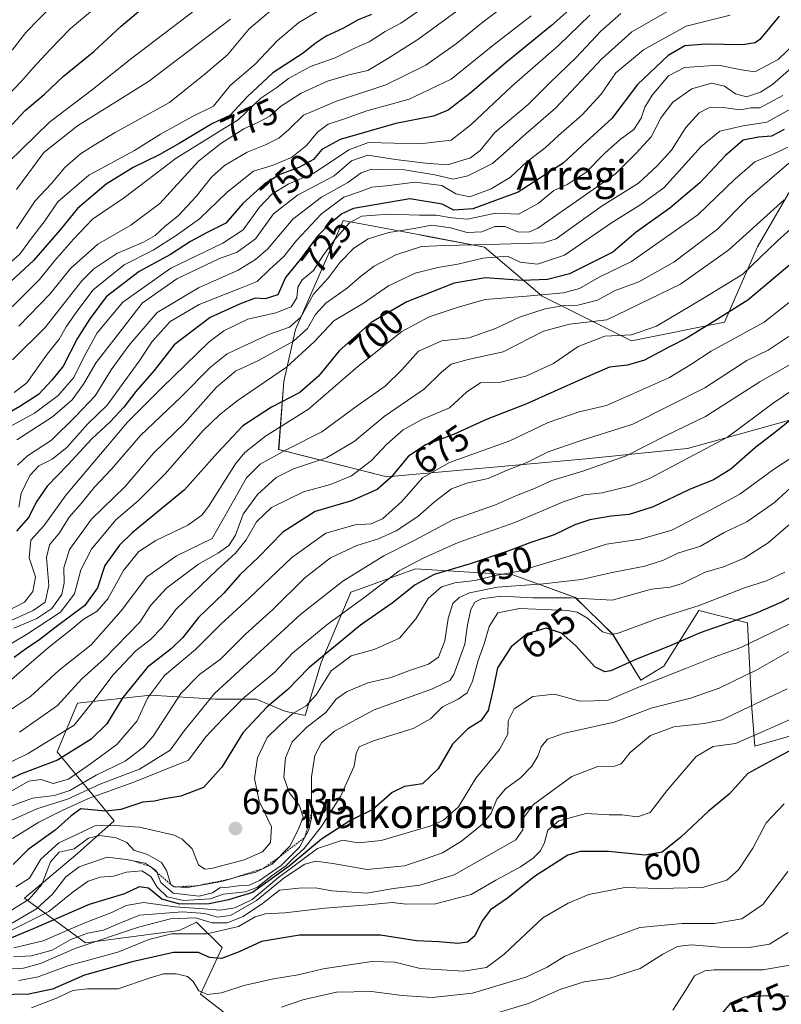
# Model space of a CAD drawing. Units: metres. Extents: x 583277 to 586719, y 4752071 to 4754427.
# Drawn here: x 585062 to 585271, y 4753693 to 4753964 of the extents above; entities that cross this region are included whole.
import ezdxf
from ezdxf.enums import TextEntityAlignment as Align

# ---------------------------------------------------------------- set-up
doc = ezdxf.new("R2010")
doc.units = ezdxf.units.M
doc.header["$MEASUREMENT"] = 0
doc.linetypes.add('TRAZOS', pattern=[0.75, 0.5, -0.25])
for name, color, linetype, lineweight in [('Arbolado forestal CxS', 92, 'Continuous', 0), ('Carátula', 7, 'Continuous', 5), ('Curva de nivel maestra', 36, 'Continuous', 30), ('Curva de nivel normal', 36, 'Continuous', 0), ('Escarpado lineal', 39, 'TRAZOS', 0), ('Punto de cota en terreno', 7, 'Continuous', 0), ('Roquedo CxS', 135, 'Continuous', 0), ('Rótulo de curva de nivel directora', 19, 'Continuous', 0), ('Rótulo de punto de cota en terreno', 19, 'Continuous', 0), ('Texto cartográfico', 19, 'Continuous', 0)]:
    doc.layers.add(name, color=color, linetype=linetype, lineweight=lineweight)
doc.styles.add('Arial', font='txt', dxfattribs={"height": 0.2})

# ---------------------------------------------------------------- blocks, each defined once
blk = doc.blocks.new('*U152')
at = {"layer": 'Arbolado forestal CxS', "color": 92, "linetype": 'Continuous', "lineweight": 0}
for points in [[(585133.0671, 4753678.8007, 574.1751), (585111.2873, 4753695.6301, 591.7942), (585117.2275, 4753708.5001, 599.2585), (585110.2277, 4753715.4231, 605.1127), (585105.4267, 4753713.1453, 602.1419), (585079.7415, 4753709.7967, 605.4217), (585062.9907, 4753722.0755, 634.5463), (585077.5071, 4753734.3533, 633.7496), (585087.5593, 4753743.2831, 642.0446), (585071.9257, 4753762.2595, 673.6671), (585077.5079, 4753775.6539, 679.9843), (585097.6109, 4753777.8865, 666.8403), (585115.4779, 4753776.7707, 655.4112), (585126.6449, 4753776.7707, 649.1931), (585134.4617, 4753773.4203, 642.7414), (585140.0459, 4753772.3049, 638.2841), (585144.5129, 4753786.8155, 644.2756), (585152.6083, 4753806.1381, 654.0598), (585154.7447, 4753806.9105, 653.5512), (585170.3963, 4753812.5681, 648.921), (585197.1011, 4753810.9003, 638.7448), (585214.3131, 4753804.6997, 631.371), (585224.5691, 4753794.6223, 627.807), (585232.3027, 4753781.9807, 617.4492), (585238.6239, 4753785.8513, 619.0691), (585248.2455, 4753801.1295, 626.0927), (585261.6421, 4753797.7783, 620.6003), (585262.7577, 4753775.4507, 607.4794), (585263.5977, 4753763.8309, 600.6068), (585284.9827, 4753769.9565, 597.9735)], [(585285.4283, 4753856.8853, 643.8541), (585245.0979, 4753845.6383, 653.7615), (585217.1609, 4753842.8585, 658.9931), (585162.5527, 4753837.9199, 672.5761), (585132.7953, 4753845.4437, 686.7457), (585134.2307, 4753864.1029, 700.1452), (585137.4197, 4753878.3691, 707.1843), (585150.5061, 4753908.3581, 717.7413), (585170.6793, 4753904.5769, 709.6288), (585173.6739, 4753904.0155, 709.0134), (585189.3331, 4753901.0805, 703.8144), (585205.2117, 4753887.5699, 689.0465), (585229.7575, 4753875.2973, 676.1485), (585255.3255, 4753880.4089, 670.8132), (585264.3199, 4753901.1173, 678.7563), (585278.0973, 4753924.7561, 684.1645)]]:
    blk.add_polyline3d(points, dxfattribs=at)
blk = doc.blocks.new('*U180')
at = {"layer": 'Curva de nivel normal', "color": 36, "linetype": 'Continuous', "lineweight": 0}
blk.add_polyline3d([(585274.87, 4753957.3, 720), (585270.04, 4753952.68, 720), (585263.67, 4753949.25, 720), (585260, 4753949.79, 720), (585253.67, 4753951.11, 720), (585244.32, 4753950.44, 720), (585239.95, 4753948.11, 720), (585235.43, 4753942.84, 720), (585233.44, 4753939.55, 720), (585232.44, 4753936.5, 720), (585230.34, 4753933.36, 720), (585226.67, 4753930.64, 720), (585222.43, 4753926.87, 720), (585217.2, 4753921.56, 720), (585212.03, 4753918.31, 720), (585208.42, 4753916.58, 720), (585204.07, 4753913.05, 720), (585198.68, 4753910.1, 720), (585192.39, 4753910.41, 720), (585184.72, 4753908.74, 720), (585180.42, 4753909.1, 720), (585176.04, 4753909.82, 720), (585171.51, 4753909.82, 720), (585163, 4753910.08, 720), (585155.67, 4753909.53, 720), (585152.22, 4753907.69, 720), (585148.21, 4753903.18, 720), (585144.89, 4753898.66, 720), (585142.34, 4753894.66, 720), (585139.22, 4753892.04, 720), (585138.09, 4753890.02, 720), (585137.8, 4753887.13, 720), (585136.23, 4753884.59, 720), (585132, 4753882.96, 720), (585124.34, 4753881.23, 720), (585117.69, 4753878.04, 720), (585113.67, 4753875.04, 720), (585100.65, 4753862.4, 720), (585091.28, 4753852.88, 720), (585074.37, 4753832.91, 720), (585068.27, 4753824.38, 720), (585064.74, 4753820.52, 720), (585064.28, 4753815.62, 720), (585066, 4753810.35, 720), (585065.21, 4753806.32, 720), (585062.92, 4753803.39, 720), (585058.15, 4753800.92, 720)], dxfattribs=at)
blk = doc.blocks.new('*U181')
at = {"layer": 'Curva de nivel normal', "color": 36, "linetype": 'Continuous', "lineweight": 0}
blk.add_polyline3d([(585273.84, 4753869.05, 660), (585265, 4753864, 660), (585250.1, 4753854.44, 660), (585239.08, 4753849.12, 660), (585228.25, 4753843.68, 660), (585216.35, 4753839.41, 660), (585207.85, 4753836.88, 660), (585202.67, 4753834.46, 660), (585198.18, 4753832.77, 660), (585192.38, 4753830.16, 660), (585180.69, 4753826.04, 660), (585170.01, 4753820.36, 660), (585161.66, 4753816.14, 660), (585150.41, 4753809.16, 660), (585138.9, 4753800.14, 660), (585115.16, 4753778.35, 660), (585106.83, 4753768.02, 660), (585103, 4753762.69, 660), (585094.6, 4753757.49, 660), (585083.93, 4753753.49, 660), (585074.81, 4753749.22, 660), (585066.34, 4753746.56, 660), (585049.67, 4753739.13, 660)], dxfattribs=at)
blk = doc.blocks.new('*U182')
at = {"layer": 'Curva de nivel normal', "color": 36, "linetype": 'Continuous', "lineweight": 0}
blk.add_polyline3d([(585271.34, 4753942.78, 710), (585265.02, 4753939.35, 710), (585262.56, 4753939.33, 710), (585259.56, 4753938.79, 710), (585254.89, 4753939.44, 710), (585251, 4753939.35, 710), (585248.34, 4753938.02, 710), (585244.68, 4753933.96, 710), (585240.72, 4753927.7, 710), (585236.77, 4753923.39, 710), (585231.7, 4753918.62, 710), (585221.64, 4753912.39, 710), (585213.98, 4753906.86, 710), (585209.03, 4753903.36, 710), (585205.55, 4753902.2, 710), (585190.55, 4753901.78, 710), (585178.32, 4753901.46, 710), (585172.04, 4753901.21, 710), (585165, 4753898.91, 710), (585159.07, 4753895.8, 710), (585155.28, 4753893, 710), (585151.74, 4753889.87, 710), (585145.72, 4753885.64, 710), (585142.88, 4753882.57, 710), (585140.72, 4753878.64, 710), (585136.91, 4753875.2, 710), (585127.3, 4753869.85, 710), (585120.91, 4753866.9, 710), (585115.67, 4753862.58, 710), (585106.94, 4753852.65, 710), (585098.49, 4753844.46, 710), (585090.64, 4753835.24, 710), (585081.38, 4753826.25, 710), (585075.28, 4753817.91, 710), (585073.74, 4753812.91, 710), (585073.85, 4753808.72, 710), (585073.18, 4753805.58, 710), (585070.49, 4753801.7, 710), (585066.34, 4753798.94, 710), (585060, 4753796.28, 710)], dxfattribs=at)
blk = doc.blocks.new('*U185')
at = {"layer": 'Curva de nivel normal', "color": 36, "linetype": 'Continuous', "lineweight": 0}
blk.add_polyline3d([(585273.56, 4753939.07, 705), (585266.89, 4753935.39, 705), (585260.42, 4753934.38, 705), (585254, 4753932.96, 705), (585248.86, 4753928.69, 705), (585238.64, 4753917.38, 705), (585232.28, 4753912.81, 705), (585224.28, 4753907.72, 705), (585211.29, 4753898.88, 705), (585203.9, 4753896.38, 705), (585199.19, 4753896.95, 705), (585195.67, 4753898.57, 705), (585188.85, 4753898.01, 705), (585182.04, 4753896.36, 705), (585176.51, 4753895.48, 705), (585170.34, 4753893.85, 705), (585163, 4753890.37, 705), (585156.07, 4753885.64, 705), (585147.95, 4753880.78, 705), (585142.55, 4753875.02, 705), (585134.92, 4753868.05, 705), (585121.39, 4753858.77, 705), (585116.52, 4753854.94, 705), (585112.02, 4753850.66, 705), (585101.62, 4753838.69, 705), (585094.25, 4753831.35, 705), (585088.06, 4753826.02, 705), (585081.34, 4753818.02, 705), (585078.46, 4753812.35, 705), (585076.74, 4753805.69, 705), (585072.81, 4753800.69, 705), (585063.53, 4753794.51, 705), (585051, 4753787.14, 705)], dxfattribs=at)
blk = doc.blocks.new('*U190')
at = {"layer": 'Curva de nivel normal', "color": 36, "linetype": 'Continuous', "lineweight": 0}
blk.add_polyline3d([(585281.01, 4753956.75, 715), (585268.49, 4753945.78, 715), (585265.23, 4753943.68, 715), (585261.3, 4753942.42, 715), (585258.31, 4753943.17, 715), (585255.27, 4753945.29, 715), (585251.69, 4753946.11, 715), (585246.3, 4753944.58, 715), (585241.12, 4753940.95, 715), (585237.91, 4753936.67, 715), (585235.12, 4753931.35, 715), (585230.98, 4753926.78, 715), (585225.38, 4753921.22, 715), (585214.67, 4753913.7, 715), (585204, 4753906.26, 715), (585201.73, 4753905.22, 715), (585198.67, 4753905.18, 715), (585194.98, 4753906.71, 715), (585192.23, 4753906.69, 715), (585188.64, 4753905.26, 715), (585184.59, 4753905.09, 715), (585180.01, 4753906.39, 715), (585174.92, 4753907.09, 715), (585170, 4753906.18, 715), (585163.06, 4753905.08, 715), (585157.39, 4753903.29, 715), (585153.49, 4753900.74, 715), (585149.71, 4753896.89, 715), (585146.4, 4753892.51, 715), (585142.38, 4753888.16, 715), (585138.86, 4753881.76, 715), (585135.73, 4753879.05, 715), (585130.27, 4753877.13, 715), (585123.34, 4753873.88, 715), (585118.68, 4753871.75, 715), (585114.03, 4753868.04, 715), (585105.9, 4753859.77, 715), (585094.84, 4753849.21, 715), (585086.88, 4753840.02, 715), (585082.13, 4753834.93, 715), (585078.62, 4753830.65, 715), (585075.26, 4753826.8, 715), (585072.53, 4753822.5, 715), (585069.85, 4753819.22, 715), (585069, 4753815.69, 715), (585069.6, 4753808.02, 715), (585068.67, 4753803.44, 715), (585065.36, 4753801.11, 715), (585056.67, 4753797.15, 715)], dxfattribs=at)
blk = doc.blocks.new('*U194')
at = {"layer": 'Curva de nivel normal', "color": 36, "linetype": 'Continuous', "lineweight": 0}
blk.add_polyline3d([(585256.81, 4753964.81, 730), (585244.73, 4753961.77, 730), (585233.04, 4753955.28, 730), (585225.46, 4753948.94, 730), (585221.4, 4753943.11, 730), (585216.18, 4753937.45, 730), (585209.66, 4753931.74, 730), (585206, 4753928.38, 730), (585201, 4753924.46, 730), (585196.47, 4753920.32, 730), (585191.19, 4753917.09, 730), (585185.3, 4753914.89, 730), (585181.49, 4753915.66, 730), (585177.62, 4753917.97, 730), (585170.26, 4753918.95, 730), (585162.39, 4753917.88, 730), (585158.42, 4753917.5, 730), (585154.75, 4753916.19, 730), (585150.67, 4753914.81, 730), (585144.53, 4753910.25, 730), (585137.7, 4753902.87, 730), (585134.23, 4753898.44, 730), (585130.24, 4753894.92, 730), (585126.86, 4753891.64, 730), (585122.31, 4753889.81, 730), (585110.98, 4753885.28, 730), (585103.01, 4753880.6, 730), (585098.01, 4753875.09, 730), (585094.5, 4753869.69, 730), (585090.51, 4753864.26, 730), (585085.64, 4753857.64, 730), (585080.24, 4753852.35, 730), (585074.6, 4753845.96, 730), (585070.57, 4753842.76, 730), (585066.94, 4753840.93, 730), (585064.46, 4753838.27, 730), (585062.05, 4753833.33, 730), (585061.41, 4753829.51, 730)], dxfattribs=at)
blk = doc.blocks.new('*U196')
at = {"layer": 'Curva de nivel normal', "color": 36, "linetype": 'Continuous', "lineweight": 0}
blk.add_polyline3d([(585277.48, 4753864.09, 655), (585268.66, 4753858.15, 655), (585256.12, 4753848.81, 655), (585234.67, 4753837.44, 655), (585229.58, 4753835.37, 655), (585221.72, 4753833.45, 655), (585216.72, 4753832.9, 655), (585210.94, 4753831.03, 655), (585197.7, 4753825.31, 655), (585182.14, 4753819.83, 655), (585172.5, 4753815.48, 655), (585165.93, 4753812.03, 655), (585156.55, 4753804.93, 655), (585146.06, 4753797.22, 655), (585136.67, 4753789.45, 655), (585131.67, 4753784.12, 655), (585123.45, 4753777.28, 655), (585117.46, 4753771.37, 655), (585112.78, 4753766.38, 655), (585108, 4753759.94, 655), (585093, 4753753.9, 655), (585080.54, 4753749.43, 655), (585073.48, 4753746.19, 655), (585066.87, 4753742.93, 655), (585059.68, 4753738.44, 655)], dxfattribs=at)
blk = doc.blocks.new('*U199')
at = {"layer": 'Curva de nivel maestra', "color": 36, "linetype": 'Continuous', "lineweight": 30}
blk.add_polyline3d([(585271.67, 4753933.37, 700), (585268.22, 4753931.59, 700), (585264.65, 4753931.24, 700), (585260.47, 4753930.44, 700), (585255.55, 4753926.25, 700), (585248.56, 4753918.75, 700), (585240.26, 4753911.79, 700), (585231.01, 4753905.16, 700), (585224.57, 4753899.69, 700), (585218.77, 4753896.74, 700), (585212.7, 4753893.72, 700), (585206.67, 4753892.13, 700), (585199.67, 4753891.88, 700), (585189.67, 4753892.63, 700), (585181, 4753891.15, 700), (585167.97, 4753886.01, 700), (585158.22, 4753880.36, 700), (585149.45, 4753872.54, 700), (585143.71, 4753865.57, 700), (585138.64, 4753861.05, 700), (585130.79, 4753857.03, 700), (585122.91, 4753851.88, 700), (585115.95, 4753844.51, 700), (585106.91, 4753834.29, 700), (585092.56, 4753822.48, 700), (585089.05, 4753819.08, 700), (585085.01, 4753813.48, 700), (585082.99, 4753807.35, 700), (585079.52, 4753802.54, 700), (585071.69, 4753796.67, 700), (585066.82, 4753792.9, 700), (585063.62, 4753790.82, 700), (585060.13, 4753788.17, 700)], dxfattribs=at)
blk = doc.blocks.new('*U202')
at = {"layer": 'Curva de nivel maestra', "color": 36, "linetype": 'Continuous', "lineweight": 30}
blk.add_polyline3d([(585270.33, 4753964.55, 725), (585264.97, 4753958.15, 725), (585263.69, 4753957.18, 725), (585260.25, 4753956.67, 725), (585250.17, 4753956.86, 725), (585244.4, 4753956.36, 725), (585239.8, 4753953.76, 725), (585231.39, 4753945.75, 725), (585224.34, 4753936.4, 725), (585217.34, 4753930.1, 725), (585211, 4753924.09, 725), (585198.63, 4753916.16, 725), (585186.19, 4753911.59, 725), (585180.95, 4753911.24, 725), (585177.72, 4753912.82, 725), (585168.88, 4753914.32, 725), (585153.4, 4753911.7, 725), (585150.19, 4753910.25, 725), (585146.93, 4753907.51, 725), (585143.44, 4753904.02, 725), (585138.71, 4753897.69, 725), (585134.7, 4753892.69, 725), (585132.6, 4753887.96, 725), (585129.09, 4753886.84, 725), (585126.34, 4753886.98, 725), (585122, 4753885.33, 725), (585114, 4753881.72, 725), (585104.04, 4753874.2, 725), (585098.55, 4753867.16, 725), (585093.56, 4753861.35, 725), (585090.24, 4753857.02, 725), (585086.51, 4753853.02, 725), (585081.47, 4753848.32, 725), (585074.86, 4753841.21, 725), (585069.2, 4753835.32, 725), (585066.2, 4753830.96, 725), (585064.15, 4753826.78, 725), (585060.74, 4753822.98, 725)], dxfattribs=at)
blk = doc.blocks.new('5PATER')
at = {"layer": 'Carátula', "linetype": 'Continuous', "lineweight": 5}
h = blk.add_hatch(color=250, dxfattribs=at)
edge = h.paths.add_edge_path()
edge.add_ellipse((0, 0.01), major_axis=(-1.33, -1.34), ratio=0.999422, start_angle=0, end_angle=360)

msp = doc.modelspace()

# ---------------------------------------------------------------- linework, layer by layer
at = {"layer": 'Arbolado forestal CxS', "color": 92, "linetype": 'Continuous', "lineweight": 0}
for points in [[(585285.43, 4753856.89, 643.85), (585245.1, 4753845.64, 653.76), (585217.16, 4753842.86, 658.99), (585162.55, 4753837.92, 672.58), (585132.8, 4753845.44, 686.75), (585134.23, 4753864.1, 700.15), (585137.42, 4753878.37, 707.18), (585150.51, 4753908.36, 717.74), (585170.68, 4753904.58, 709.63), (585173.67, 4753904.02, 709.01), (585189.33, 4753901.08, 703.81), (585205.21, 4753887.57, 689.05), (585229.76, 4753875.3, 676.15), (585255.33, 4753880.41, 670.81), (585264.32, 4753901.12, 678.76), (585278.1, 4753924.76, 684.16)], [(585133.07, 4753678.8, 574.18), (585111.29, 4753695.63, 591.79), (585117.23, 4753708.5, 599.26), (585110.23, 4753715.42, 605.11), (585105.43, 4753713.15, 602.14), (585079.74, 4753709.8, 605.42), (585062.99, 4753722.08, 634.55), (585077.51, 4753734.35, 633.75), (585087.56, 4753743.28, 642.04), (585071.93, 4753762.26, 673.67), (585077.51, 4753775.65, 679.98), (585097.61, 4753777.89, 666.84), (585115.48, 4753776.77, 655.41), (585126.64, 4753776.77, 649.19), (585134.46, 4753773.42, 642.74), (585140.05, 4753772.3, 638.28), (585144.51, 4753786.82, 644.28), (585152.61, 4753806.14, 654.06), (585154.74, 4753806.91, 653.55), (585170.4, 4753812.57, 648.92), (585197.1, 4753810.9, 638.74), (585214.31, 4753804.7, 631.37), (585224.57, 4753794.62, 627.81), (585232.3, 4753781.98, 617.45), (585238.62, 4753785.85, 619.07), (585248.25, 4753801.13, 626.09), (585261.64, 4753797.78, 620.6), (585262.76, 4753775.45, 607.48), (585263.6, 4753763.83, 600.61), (585284.98, 4753769.96, 597.97)]]:
    msp.add_polyline3d(points, dxfattribs=at)
at = {"layer": 'Curva de nivel maestra', "color": 36, "linetype": 'Continuous', "lineweight": 30}
for points in [[(585216.58, 4753969.9, 750), (585207.8, 4753961.97, 750), (585195.34, 4753951.8, 750), (585185.34, 4753943.26, 750), (585179.34, 4753938.73, 750), (585175.34, 4753937.09, 750), (585165, 4753935.03, 750), (585149.67, 4753930.61, 750), (585144.67, 4753927.91, 750), (585142.34, 4753925.1, 750), (585138.34, 4753922.92, 750), (585133.13, 4753921.02, 750), (585128.81, 4753918.36, 750), (585122.96, 4753913.02, 750), (585118.3, 4753907.68, 750), (585113, 4753904.98, 750), (585108.53, 4753902.58, 750), (585103.11, 4753899, 750), (585094.44, 4753894.35, 750), (585085.4, 4753887.35, 750), (585080.93, 4753881.35, 750), (585077.51, 4753876.02, 750), (585073.57, 4753868.34, 750), (585070.44, 4753864.46, 750), (585066.85, 4753860.53, 750), (585061.68, 4753857.26, 750), (585050.71, 4753850.87, 750)], [(585059.6, 4753934.74, 800), (585063.16, 4753938.61, 800), (585068.34, 4753943, 800), (585073.67, 4753948.02, 800), (585082, 4753954.84, 800), (585089.55, 4753961.85, 800), (585099.52, 4753970.31, 800)], [(585158.34, 4753965.02, 775), (585154.67, 4753963.52, 775), (585150.47, 4753961.19, 775), (585145.86, 4753959.04, 775), (585142.86, 4753957.07, 775), (585139.57, 4753954.37, 775), (585131.23, 4753949.02, 775), (585124.2, 4753942.5, 775), (585119.36, 4753937.24, 775), (585114.6, 4753935.02, 775), (585105.5, 4753929.52, 775), (585100, 4753926.43, 775), (585092.84, 4753922.94, 775), (585085.4, 4753918.35, 775), (585077.48, 4753911.69, 775), (585072.76, 4753905.85, 775), (585065.44, 4753897.33, 775), (585059.24, 4753891.56, 775)], [(585277.86, 4753900.07, 675), (585261.68, 4753886.47, 675), (585251.17, 4753879.86, 675), (585245, 4753876.08, 675), (585240, 4753873.58, 675), (585233.34, 4753870.01, 675), (585228.6, 4753868.56, 675), (585223.7, 4753868, 675), (585216.26, 4753864.81, 675), (585200.67, 4753857.85, 675), (585190.07, 4753853.79, 675), (585180.88, 4753849.56, 675), (585173.16, 4753846.73, 675), (585168.38, 4753843.5, 675), (585163.71, 4753837.83, 675), (585159.9, 4753834.39, 675), (585152.85, 4753831.28, 675), (585142.86, 4753828.35, 675), (585133.94, 4753822.69, 675), (585127.2, 4753815.69, 675), (585122.14, 4753810.9, 675), (585117.74, 4753805.89, 675), (585110.77, 4753799.24, 675), (585106.5, 4753793.69, 675), (585103.24, 4753790.58, 675), (585096.72, 4753785.59, 675), (585090.01, 4753777.24, 675), (585085.54, 4753769.95, 675), (585081.28, 4753765.73, 675), (585072.03, 4753759.97, 675), (585061.89, 4753756.16, 675), (585050.14, 4753750.56, 675)], [(585277.03, 4753856.42, 650), (585269.41, 4753850.26, 650), (585263.94, 4753846.02, 650), (585257.08, 4753840, 650), (585252.27, 4753837.05, 650), (585245.67, 4753834.42, 650), (585235.7, 4753829.6, 650), (585229.12, 4753827.5, 650), (585224.2, 4753827.11, 650), (585218.34, 4753826.09, 650), (585214.17, 4753824.66, 650), (585208.48, 4753821.96, 650), (585202.06, 4753819.86, 650), (585196.07, 4753817.52, 650), (585185.12, 4753813.91, 650), (585175.56, 4753811.07, 650), (585170.31, 4753808.19, 650), (585164, 4753803.17, 650), (585155.27, 4753797.1, 650), (585141.04, 4753785.4, 650), (585135.28, 4753779.45, 650), (585129.54, 4753774.55, 650), (585122.92, 4753767.48, 650), (585117.22, 4753758.05, 650), (585112.18, 4753752.47, 650), (585105.89, 4753750.07, 650), (585101.42, 4753749.34, 650), (585098.68, 4753748.74, 650), (585095.44, 4753748.42, 650), (585089.41, 4753746.45, 650), (585085.08, 4753745.92, 650), (585078.45, 4753746.63, 650), (585075.82, 4753744.7, 650), (585071.41, 4753740.7, 650), (585063.92, 4753735.43, 650), (585059.8, 4753731.3, 650)], [(585276.61, 4753806.44, 625), (585270.78, 4753803.37, 625), (585263.83, 4753800.27, 625), (585248.59, 4753795, 625), (585239.9, 4753791.28, 625), (585231.11, 4753787.72, 625), (585224.02, 4753784.5, 625), (585222.46, 4753784.24, 625), (585219.66, 4753785.68, 625), (585214.44, 4753791.46, 625), (585210.54, 4753794.89, 625), (585206.28, 4753796.25, 625), (585201.16, 4753794.78, 625), (585196.65, 4753791.15, 625), (585192.97, 4753785.38, 625), (585191.84, 4753779.92, 625), (585190.36, 4753773.66, 625), (585188.31, 4753770.76, 625), (585184.76, 4753768.64, 625), (585180.59, 4753764.35, 625), (585176.58, 4753757.64, 625), (585172.32, 4753753.46, 625), (585167.34, 4753752.71, 625), (585164, 4753751.05, 625), (585158.67, 4753746.42, 625), (585152.34, 4753743.31, 625), (585144.58, 4753738.23, 625), (585135.66, 4753730.82, 625), (585125.58, 4753723.62, 625), (585119, 4753721.54, 625), (585113.67, 4753720.52, 625), (585105.67, 4753720.4, 625), (585100.67, 4753721.8, 625), (585097, 4753724.83, 625), (585094.44, 4753725.12, 625), (585090.4, 4753723.22, 625), (585080.77, 4753720.34, 625), (585065.31, 4753713.57, 625), (585058.79, 4753710.88, 625)], [(585281, 4753766.63, 600), (585269.76, 4753760.74, 600), (585261.7, 4753756.33, 600), (585256.58, 4753750.61, 600), (585250.93, 4753745.99, 600), (585243.34, 4753738.85, 600), (585238.15, 4753734.66, 600), (585233.46, 4753733.84, 600), (585223.4, 4753734.88, 600), (585215.67, 4753734.86, 600), (585212.25, 4753733.82, 600), (585203.13, 4753728.02, 600), (585195.68, 4753722, 600), (585191.04, 4753718.8, 600), (585188.69, 4753715.84, 600), (585186.74, 4753711.69, 600), (585184.69, 4753709.92, 600), (585182, 4753709.57, 600), (585176.78, 4753710.05, 600), (585170.7, 4753710.26, 600), (585160.74, 4753711.87, 600), (585138.54, 4753711.9, 600), (585128.12, 4753710.14, 600), (585121.93, 4753707.27, 600), (585117.07, 4753705.46, 600), (585113.82, 4753705.69, 600), (585110.76, 4753707.11, 600), (585103.94, 4753707.09, 600), (585092.5, 4753704.53, 600), (585079.42, 4753700.82, 600), (585070.68, 4753697.04, 600), (585064.18, 4753695.64, 600), (585055.74, 4753695.5, 600)], [(585278.89, 4753694.9, 575), (585266.83, 4753695.2, 575), (585260.66, 4753694.8, 575), (585256.98, 4753693.21, 575), (585254.45, 4753690.19, 575)]]:
    msp.add_polyline3d(points, dxfattribs=at)
at = {"layer": 'Curva de nivel normal', "color": 36, "linetype": 'Continuous', "lineweight": 0}
for points in [[(585090.71, 4753973.86, 805), (585075.5, 4753961.03, 805), (585070.04, 4753955.36, 805), (585065.36, 4753950.36, 805), (585062.11, 4753946.66, 805), (585055.96, 4753940.39, 805)], [(585149.32, 4753969.41, 780), (585138.34, 4753962.82, 780), (585132.34, 4753957.81, 780), (585126.34, 4753951.39, 780), (585119.49, 4753945.48, 780), (585114.88, 4753939.8, 780), (585108.92, 4753936.91, 780), (585104.61, 4753934.5, 780), (585100.34, 4753932.09, 780), (585093.14, 4753927.64, 780), (585080.62, 4753920.86, 780), (585072.08, 4753913.49, 780), (585068.4, 4753907.98, 780), (585064.9, 4753903.48, 780), (585061.7, 4753899.1, 780), (585057.31, 4753895.28, 780)], [(585198.27, 4753970.01, 760), (585189.02, 4753962.99, 760), (585181.66, 4753957.01, 760), (585173.25, 4753951.09, 760), (585162.26, 4753945.63, 760), (585148.68, 4753941.16, 760), (585139.61, 4753937.31, 760), (585135.56, 4753933.42, 760), (585132.85, 4753931.02, 760), (585129.15, 4753929.15, 760), (585124.17, 4753927.2, 760), (585117.93, 4753923.46, 760), (585114.35, 4753920.29, 760), (585110.14, 4753915, 760), (585105.2, 4753909.69, 760), (585101.65, 4753906.85, 760), (585098.83, 4753904.27, 760), (585095.67, 4753902.43, 760), (585088.34, 4753899.3, 760), (585081.99, 4753895.05, 760), (585078.67, 4753891.81, 760), (585068.67, 4753878.99, 760), (585059.68, 4753870.07, 760)], [(585134.67, 4753969.56, 785), (585124.67, 4753961.06, 785), (585118.75, 4753953.88, 785), (585112.64, 4753948.68, 785), (585102.79, 4753940.82, 785), (585087.84, 4753932.59, 785), (585082.1, 4753929.08, 785), (585078.38, 4753926.69, 785), (585074.08, 4753922.94, 785), (585070.31, 4753918.49, 785), (585065.86, 4753913.75, 785), (585060.76, 4753906.11, 785)], [(585187.21, 4753970.1, 765), (585171, 4753958.16, 765), (585162.76, 4753952.92, 765), (585157.29, 4753949.62, 765), (585152.12, 4753948.38, 765), (585146.24, 4753946.66, 765), (585139, 4753943.36, 765), (585133.34, 4753939.69, 765), (585130.34, 4753937.08, 765), (585126.9, 4753935.2, 765), (585123.19, 4753933.6, 765), (585116.93, 4753929.58, 765), (585110.76, 4753924.69, 765), (585100.11, 4753913.06, 765), (585092.2, 4753907.07, 765), (585083.12, 4753901.89, 765), (585075.61, 4753895.17, 765), (585069.89, 4753888.11, 765), (585061.38, 4753879.29, 765)], [(585109.99, 4753966.35, 795), (585092.44, 4753953.02, 795), (585081.65, 4753944.37, 795), (585069.84, 4753935.41, 795), (585062.2, 4753928, 795), (585058.67, 4753924.53, 795)], [(585059.58, 4753955.21, 810), (585063.34, 4753960.03, 810), (585070.84, 4753967.74, 810)], [(585173.69, 4753967.7, 770), (585166.36, 4753962.66, 770), (585162.09, 4753960.31, 770), (585157.64, 4753957.46, 770), (585153.48, 4753955.68, 770), (585148.3, 4753953.12, 770), (585141.54, 4753950.69, 770), (585135.47, 4753947.42, 770), (585132.28, 4753944.97, 770), (585127.88, 4753942, 770), (585121.63, 4753936.05, 770), (585116.76, 4753933.01, 770), (585112.34, 4753930.3, 770), (585104.67, 4753925.49, 770), (585090.4, 4753914.69, 770), (585081.61, 4753908.72, 770), (585076.4, 4753903.2, 770), (585071.27, 4753897.37, 770), (585067.06, 4753892.19, 770), (585059.6, 4753884.64, 770)], [(585239.62, 4753965.88, 735), (585229.8, 4753960.22, 735), (585221.62, 4753952.84, 735), (585208.82, 4753939.26, 735), (585200.78, 4753932.3, 735), (585195.41, 4753927.46, 735), (585191.52, 4753924, 735), (585184.74, 4753920.63, 735), (585180.76, 4753919.76, 735), (585175.74, 4753920.94, 735), (585167.34, 4753922.3, 735), (585161.28, 4753922.41, 735), (585158.26, 4753922.48, 735), (585155.49, 4753921.5, 735), (585151.78, 4753918.8, 735), (585144.57, 4753914.77, 735), (585136.69, 4753908.71, 735), (585129.85, 4753900.6, 735), (585126.46, 4753897.65, 735), (585121.64, 4753894.68, 735), (585110.75, 4753889.84, 735), (585099.42, 4753883.1, 735), (585091.67, 4753873.96, 735), (585086.75, 4753867.31, 735), (585082.41, 4753860.16, 735), (585076.96, 4753854.5, 735), (585070.41, 4753847.98, 735), (585063.75, 4753843.64, 735), (585060.99, 4753841.14, 735)], [(585218.34, 4753964.81, 745), (585209.67, 4753956.51, 745), (585196.9, 4753945.35, 745), (585185.59, 4753934.67, 745), (585180.23, 4753930.49, 745), (585171.56, 4753929.41, 745), (585157.49, 4753929.84, 745), (585152.11, 4753927.82, 745), (585147.06, 4753924.42, 745), (585142.25, 4753921.3, 745), (585135.4, 4753918.4, 745), (585130.88, 4753915.62, 745), (585127.51, 4753912.07, 745), (585123.08, 4753905.84, 745), (585117.46, 4753902.1, 745), (585103.2, 4753895.31, 745), (585089.96, 4753885.95, 745), (585082.92, 4753877.47, 745), (585079.34, 4753871.02, 745), (585076.55, 4753865.23, 745), (585072.22, 4753860.21, 745), (585065.74, 4753855.35, 745), (585058.85, 4753851.64, 745)], [(585202.16, 4753964.64, 755), (585191.64, 4753956.48, 755), (585180.16, 4753947.24, 755), (585168.67, 4753941.72, 755), (585163.67, 4753940.38, 755), (585157, 4753938.49, 755), (585150.91, 4753936.32, 755), (585146.44, 4753934.87, 755), (585143.44, 4753932.66, 755), (585140.47, 4753928.98, 755), (585136.34, 4753925.66, 755), (585131, 4753923.47, 755), (585125.85, 4753921.94, 755), (585118.63, 4753916.15, 755), (585111, 4753908.83, 755), (585104.67, 4753904.28, 755), (585098.35, 4753900.17, 755), (585090.38, 4753896.16, 755), (585081.81, 4753889.35, 755), (585077.33, 4753883.35, 755), (585074.42, 4753879.12, 755), (585072.45, 4753875.77, 755), (585069.14, 4753871.64, 755), (585063.56, 4753863.76, 755), (585060.11, 4753861.07, 755)], [(585119.55, 4753963.69, 790), (585097.06, 4753946.63, 790), (585077.51, 4753934.44, 790), (585068.26, 4753927.05, 790), (585060.76, 4753916.92, 790)], [(585226.8, 4753965.27, 740), (585221.32, 4753960.44, 740), (585214.5, 4753953.21, 740), (585207.35, 4753946.27, 740), (585201.38, 4753940.3, 740), (585192.22, 4753932.57, 740), (585188.14, 4753927.64, 740), (585185.54, 4753925.63, 740), (585179.22, 4753923.69, 740), (585173.18, 4753924.16, 740), (585164.87, 4753925.1, 740), (585157.28, 4753926.34, 740), (585152.83, 4753924.75, 740), (585148.04, 4753920.69, 740), (585137.94, 4753915.31, 740), (585131.4, 4753910.25, 740), (585126.44, 4753903.32, 740), (585121.37, 4753899.64, 740), (585116.54, 4753897.94, 740), (585104.78, 4753892.32, 740), (585095.25, 4753885.6, 740), (585088.77, 4753877.2, 740), (585082.66, 4753869.35, 740), (585079.13, 4753863.35, 740), (585076.09, 4753859.02, 740), (585070.69, 4753854.35, 740), (585060.89, 4753848.02, 740)], [(585272.67, 4753928.58, 695), (585268.5, 4753926.54, 695), (585263.64, 4753924.53, 695), (585258.15, 4753919.77, 695), (585247.96, 4753909.89, 695), (585229.7, 4753897.14, 695), (585220.86, 4753892.82, 695), (585215.42, 4753889.7, 695), (585211.08, 4753888.48, 695), (585200.9, 4753887.56, 695), (585189.56, 4753886.67, 695), (585182.12, 4753884.5, 695), (585174.17, 4753881.9, 695), (585166.64, 4753877.81, 695), (585154.54, 4753868.27, 695), (585140.95, 4753856.49, 695), (585129.21, 4753849.06, 695), (585123.49, 4753844.56, 695), (585120.9, 4753841.45, 695), (585113.5, 4753829.75, 695), (585111.72, 4753827.36, 695), (585107.86, 4753824.6, 695), (585099.01, 4753820.4, 695), (585094.4, 4753817.35, 695), (585090.12, 4753812.15, 695), (585085.82, 4753804.35, 695), (585082.92, 4753800.95, 695), (585079.12, 4753798.62, 695), (585076.16, 4753796.19, 695), (585069.52, 4753790.92, 695), (585056, 4753779.35, 695)], [(585273, 4753924.09, 690), (585261.67, 4753914.38, 690), (585253.34, 4753906.01, 690), (585241.42, 4753896.88, 690), (585231.72, 4753891.55, 690), (585225.29, 4753889.08, 690), (585220.39, 4753886.48, 690), (585215, 4753885.05, 690), (585210.67, 4753884.95, 690), (585206, 4753884.1, 690), (585199, 4753881.79, 690), (585192.42, 4753878.67, 690), (585185.14, 4753876.09, 690), (585177.63, 4753875.29, 690), (585171.2, 4753872.48, 690), (585166.65, 4753867.35, 690), (585162.08, 4753862.85, 690), (585154.36, 4753857.41, 690), (585144.67, 4753850.23, 690), (585135, 4753845.42, 690), (585127.67, 4753841.37, 690), (585124, 4753837.58, 690), (585119.17, 4753829.18, 690), (585114.56, 4753820.91, 690), (585104.72, 4753816.15, 690), (585096.56, 4753810.35, 690), (585089.5, 4753801.02, 690), (585081.24, 4753791.69, 690), (585072.45, 4753784.69, 690), (585064.59, 4753777.52, 690), (585056.67, 4753772.19, 690)], [(585271.65, 4753914.07, 685), (585256.47, 4753900.26, 685), (585243.2, 4753890.88, 685), (585222.97, 4753881.02, 685), (585212.67, 4753879.9, 685), (585205.58, 4753877.98, 685), (585194.48, 4753872.23, 685), (585184.88, 4753870.12, 685), (585180.18, 4753868.88, 685), (585177.51, 4753866.64, 685), (585172.83, 4753862.07, 685), (585161.81, 4753854.52, 685), (585153.57, 4753847.57, 685), (585145.94, 4753843.14, 685), (585136.85, 4753840.09, 685), (585132.13, 4753837.7, 685), (585127, 4753833.03, 685), (585123.03, 4753827.66, 685), (585120.89, 4753821.85, 685), (585119.14, 4753819.01, 685), (585116.3, 4753816.97, 685), (585110.73, 4753813.9, 685), (585102.02, 4753807.27, 685), (585097.66, 4753802.63, 685), (585094.66, 4753797.89, 685), (585084.83, 4753787.81, 685), (585078.75, 4753782.38, 685), (585072, 4753774.99, 685), (585061.54, 4753767.69, 685)], [(585281.34, 4753913.16, 680), (585269.67, 4753902.59, 680), (585260.34, 4753893.6, 680), (585249.67, 4753887.12, 680), (585236.61, 4753879.34, 680), (585229.76, 4753876.91, 680), (585222.44, 4753876.54, 680), (585215.07, 4753873.7, 680), (585208.3, 4753869.02, 680), (585200.75, 4753865.6, 680), (585193.74, 4753863.9, 680), (585188.22, 4753863.69, 680), (585184.53, 4753861.26, 680), (585179.76, 4753856.9, 680), (585172.09, 4753853.62, 680), (585166.97, 4753850.78, 680), (585162.56, 4753846.91, 680), (585158.29, 4753842.36, 680), (585152.77, 4753838.16, 680), (585147, 4753835.8, 680), (585139.58, 4753833.78, 680), (585130.87, 4753829.44, 680), (585126.68, 4753825.56, 680), (585123.88, 4753820.61, 680), (585120.97, 4753816.88, 680), (585115.86, 4753812.35, 680), (585104.64, 4753801.54, 680), (585100.82, 4753796.5, 680), (585097.55, 4753793.18, 680), (585093.58, 4753790.02, 680), (585087.2, 4753783.35, 680), (585082.42, 4753776.84, 680), (585076.61, 4753769.6, 680), (585064, 4753761.84, 680), (585054.91, 4753757.46, 680)], [(585274.45, 4753886.94, 670), (585266.22, 4753880.44, 670), (585251.64, 4753872.47, 670), (585246.02, 4753868.75, 670), (585240.15, 4753865.18, 670), (585222.85, 4753857.46, 670), (585215.4, 4753855.76, 670), (585206.85, 4753852.85, 670), (585196.34, 4753847.82, 670), (585179.7, 4753841.84, 670), (585172.34, 4753837.65, 670), (585166.67, 4753831.08, 670), (585161.3, 4753826.3, 670), (585158.18, 4753824.98, 670), (585153.8, 4753824.7, 670), (585145.76, 4753822.36, 670), (585136.4, 4753815.69, 670), (585124.62, 4753804.44, 670), (585116.8, 4753797.28, 670), (585109.96, 4753790.4, 670), (585101.45, 4753783.26, 670), (585096.78, 4753777, 670), (585093.9, 4753770.78, 670), (585088.35, 4753764.26, 670), (585081.1, 4753759.01, 670), (585075.04, 4753754.74, 670), (585070.86, 4753753.58, 670), (585067.54, 4753754.69, 670), (585064.14, 4753754.19, 670), (585057.34, 4753750.32, 670)], [(585274.16, 4753877.3, 665), (585267.31, 4753872.75, 665), (585261.45, 4753869.88, 665), (585249.86, 4753862.32, 665), (585230.11, 4753852.36, 665), (585215.6, 4753847.8, 665), (585206.85, 4753844.74, 665), (585200.77, 4753841.78, 665), (585195.56, 4753839.69, 665), (585190.34, 4753837.46, 665), (585184.46, 4753836.18, 665), (585180.31, 4753834.57, 665), (585175.58, 4753831.02, 665), (585171.03, 4753826.95, 665), (585165.11, 4753823.03, 665), (585160.19, 4753820.86, 665), (585154.3, 4753819.04, 665), (585147, 4753815.66, 665), (585140, 4753810.14, 665), (585131.18, 4753801.38, 665), (585123.72, 4753794.59, 665), (585116.85, 4753787.71, 665), (585111, 4753783.58, 665), (585105.91, 4753778.34, 665), (585098.3, 4753766.61, 665), (585095.69, 4753763.57, 665), (585090.58, 4753759.69, 665), (585082.63, 4753755.86, 665), (585075.37, 4753751.6, 665), (585071.22, 4753750.24, 665), (585065.16, 4753749.51, 665), (585055.67, 4753746.02, 665)], [(585274.08, 4753843.35, 645), (585268.77, 4753839.86, 645), (585259.53, 4753833.16, 645), (585251.54, 4753828.86, 645), (585240.82, 4753823.21, 645), (585232.21, 4753820.74, 645), (585222.9, 4753819.37, 645), (585212.59, 4753816.07, 645), (585198.92, 4753811.95, 645), (585192.36, 4753810.77, 645), (585186.73, 4753809.4, 645), (585181.18, 4753808.75, 645), (585177.51, 4753807.65, 645), (585173.9, 4753804.48, 645), (585170.52, 4753798.85, 645), (585166, 4753793.49, 645), (585159, 4753790.42, 645), (585152.73, 4753788.64, 645), (585147.25, 4753784.59, 645), (585143.06, 4753777.96, 645), (585140.34, 4753774.94, 645), (585136.69, 4753772.84, 645), (585132.89, 4753769.4, 645), (585129.6, 4753766.26, 645), (585127, 4753760.65, 645), (585126.11, 4753754.93, 645), (585127.42, 4753748.71, 645), (585130.82, 4753741.69, 645), (585130.55, 4753737.3, 645), (585128.34, 4753734.76, 645), (585123.34, 4753732.55, 645), (585114.34, 4753730.19, 645), (585112.5, 4753730.05, 645), (585110.81, 4753731.21, 645), (585109.01, 4753735.6, 645), (585106.3, 4753738.29, 645), (585104.04, 4753739.38, 645), (585094.54, 4753741.56, 645), (585087.71, 4753742.06, 645), (585082.26, 4753741.94, 645), (585076.95, 4753739.4, 645), (585072.36, 4753737.21, 645), (585067.45, 4753732.76, 645), (585064.36, 4753727.51, 645), (585060.62, 4753725.18, 645)], [(585278.67, 4753839.62, 640), (585269.08, 4753830.82, 640), (585261.45, 4753825.52, 640), (585255.22, 4753822.56, 640), (585248.66, 4753818.87, 640), (585242.49, 4753816.86, 640), (585238.54, 4753814.94, 640), (585233.41, 4753813.37, 640), (585223.97, 4753811.49, 640), (585215.96, 4753809.69, 640), (585205.53, 4753808.45, 640), (585192.88, 4753807.53, 640), (585185.2, 4753806, 640), (585182.42, 4753804.72, 640), (585180.69, 4753803.06, 640), (585179.34, 4753798.98, 640), (585178.42, 4753792.76, 640), (585176.67, 4753788.26, 640), (585173.96, 4753786.36, 640), (585168.73, 4753784.65, 640), (585163.72, 4753782.73, 640), (585157.3, 4753781.23, 640), (585151.43, 4753778.8, 640), (585148.62, 4753776.71, 640), (585145.71, 4753773.05, 640), (585140.51, 4753769.02, 640), (585136.46, 4753765, 640), (585134.68, 4753760.59, 640), (585134.25, 4753755.33, 640), (585135.66, 4753751.07, 640), (585138.52, 4753747.43, 640), (585139.51, 4753744.31, 640), (585138.11, 4753740.84, 640), (585135.89, 4753736.32, 640), (585130.99, 4753731.42, 640), (585126.49, 4753729.18, 640), (585122.15, 4753728.13, 640), (585117.14, 4753726.61, 640), (585107.71, 4753725, 640), (585104.04, 4753725.12, 640), (585103.14, 4753725.82, 640), (585102, 4753729.69, 640), (585100.64, 4753731.89, 640), (585096.75, 4753734.03, 640), (585093.01, 4753735.26, 640), (585091.08, 4753737.38, 640), (585088.19, 4753738.64, 640), (585083.67, 4753739.3, 640), (585080.54, 4753738.52, 640), (585076.6, 4753735.57, 640), (585072.5, 4753734.65, 640), (585070.13, 4753732.02, 640), (585067.7, 4753725.83, 640), (585064.2, 4753721.73, 640), (585058.67, 4753718.27, 640)], [(585275.4, 4753826.69, 635), (585267.26, 4753819.74, 635), (585260.67, 4753815.54, 635), (585255, 4753813.17, 635), (585250, 4753811.66, 635), (585243.67, 4753808.57, 635), (585240.34, 4753807.52, 635), (585235.27, 4753806.99, 635), (585224.42, 4753803.95, 635), (585212.94, 4753804.58, 635), (585202.76, 4753804.62, 635), (585193.87, 4753805.09, 635), (585188.52, 4753804.3, 635), (585186.69, 4753803.43, 635), (585185.61, 4753801.44, 635), (585184.65, 4753797.18, 635), (585183.96, 4753791.84, 635), (585180.92, 4753783.56, 635), (585179.79, 4753781.92, 635), (585175.1, 4753779.61, 635), (585159.07, 4753773.79, 635), (585148.1, 4753767.95, 635), (585144.56, 4753764.79, 635), (585142.77, 4753761.29, 635), (585141.86, 4753755.4, 635), (585141.8, 4753744.01, 635), (585141.07, 4753740.79, 635), (585138.54, 4753736.03, 635), (585133.47, 4753730.98, 635), (585127.54, 4753726.9, 635), (585124.67, 4753725.58, 635), (585122.34, 4753725.5, 635), (585119, 4753725.07, 635), (585116.67, 4753724.85, 635), (585114.57, 4753723.46, 635), (585110.92, 4753722.62, 635), (585103.8, 4753723.38, 635), (585100.39, 4753726.38, 635), (585099.12, 4753729.63, 635), (585096.14, 4753731.7, 635), (585091, 4753732.66, 635), (585085.67, 4753733.3, 635), (585078, 4753730.61, 635), (585074.34, 4753727.94, 635), (585070.67, 4753723.1, 635), (585066.22, 4753719.13, 635), (585059.2, 4753714.97, 635)], [(585271.89, 4753811.69, 630), (585266.85, 4753809.26, 630), (585260.82, 4753807.39, 630), (585248.32, 4753802.55, 630), (585236.69, 4753798.88, 630), (585226.31, 4753795, 630), (585224.31, 4753794.51, 630), (585221.78, 4753795.3, 630), (585217.64, 4753799.04, 630), (585214.78, 4753800.65, 630), (585212.1, 4753801.12, 630), (585199, 4753801.73, 630), (585192.98, 4753800.5, 630), (585190.68, 4753796.7, 630), (585189.26, 4753791.94, 630), (585187.57, 4753787.35, 630), (585186.08, 4753781.7, 630), (585184.57, 4753778.51, 630), (585182.13, 4753776.79, 630), (585177.83, 4753774.66, 630), (585174.56, 4753771.35, 630), (585169.73, 4753768.66, 630), (585158.86, 4753765.34, 630), (585154.89, 4753763.63, 630), (585154.06, 4753761.85, 630), (585153.5, 4753758.32, 630), (585149.78, 4753750.02, 630), (585144.45, 4753741.69, 630), (585139.79, 4753735.69, 630), (585136.9, 4753733.03, 630), (585134.72, 4753730.89, 630), (585130.76, 4753728.08, 630), (585127, 4753725.04, 630), (585123.67, 4753723.8, 630), (585117.67, 4753723.18, 630), (585114, 4753721.84, 630), (585106.67, 4753721.42, 630), (585102.12, 4753722.38, 630), (585099.4, 4753725.07, 630), (585097.68, 4753727.95, 630), (585095.16, 4753729.56, 630), (585090.96, 4753729.21, 630), (585087.38, 4753728.12, 630), (585083.76, 4753727.77, 630), (585080.49, 4753726.73, 630), (585076.34, 4753723.82, 630), (585069.67, 4753718.39, 630), (585059.41, 4753713.28, 630)], [(585278.52, 4753800.05, 620), (585259.75, 4753790.92, 620), (585252.6, 4753788.41, 620), (585244.9, 4753785.26, 620), (585232.1, 4753780.26, 620), (585223.17, 4753776.36, 620), (585215.54, 4753776.22, 620), (585208.62, 4753778.14, 620), (585202.63, 4753777.49, 620), (585197.49, 4753774.11, 620), (585195.85, 4753770.83, 620), (585195.74, 4753767.15, 620), (585193.48, 4753762.87, 620), (585186.98, 4753755.05, 620), (585182.25, 4753747.14, 620), (585178.06, 4753743.52, 620), (585174.65, 4753741.96, 620), (585160.92, 4753737.86, 620), (585154.65, 4753737.26, 620), (585150.34, 4753738.01, 620), (585143.5, 4753735.66, 620), (585132.75, 4753727.7, 620), (585125.5, 4753721.71, 620), (585120.75, 4753719.35, 620), (585116.72, 4753718.72, 620), (585112.2, 4753719.15, 620), (585104.38, 4753719.61, 620), (585095.67, 4753720.88, 620), (585090.88, 4753720.01, 620), (585087.17, 4753718.2, 620), (585079.58, 4753715.3, 620), (585068.13, 4753710.32, 620), (585060.04, 4753708.36, 620)], [(585273.95, 4753790.44, 615), (585264.36, 4753784.9, 615), (585253.83, 4753779.77, 615), (585245.91, 4753777, 615), (585235.39, 4753774.34, 615), (585225.01, 4753770.4, 615), (585211.38, 4753767.41, 615), (585206.68, 4753765.78, 615), (585204.92, 4753763.67, 615), (585204.02, 4753761.06, 615), (585202.4, 4753758.35, 615), (585199.22, 4753755.09, 615), (585195.14, 4753752.06, 615), (585192.74, 4753749.22, 615), (585191.15, 4753745.45, 615), (585188.82, 4753742.39, 615), (585183.05, 4753737.68, 615), (585177.77, 4753734.46, 615), (585172.86, 4753732.74, 615), (585167.35, 4753730.94, 615), (585157.07, 4753729.9, 615), (585147.69, 4753731.6, 615), (585143, 4753732.24, 615), (585140, 4753731.4, 615), (585134.34, 4753727.67, 615), (585126.67, 4753721.37, 615), (585119.58, 4753717.29, 615), (585115.99, 4753716.77, 615), (585112.51, 4753717.86, 615), (585106.36, 4753718.32, 615), (585094.59, 4753717.35, 615), (585088.68, 4753714.96, 615), (585084.65, 4753713.23, 615), (585080.24, 4753712.38, 615), (585075.73, 4753710.67, 615), (585070.54, 4753707.74, 615), (585064.86, 4753706.16, 615), (585059.95, 4753705.92, 615)], [(585058.24, 4753702.54, 610), (585062.67, 4753702.83, 610), (585067.34, 4753704.04, 610), (585077.07, 4753708.25, 610), (585094.28, 4753714.04, 610), (585103.07, 4753716.31, 610), (585109.97, 4753716.66, 610), (585114.52, 4753715.22, 610), (585118.63, 4753715.22, 610), (585123, 4753717, 610), (585128.34, 4753720.55, 610), (585133.03, 4753724.22, 610), (585138.37, 4753724.83, 610), (585142.91, 4753724.87, 610), (585147.39, 4753724.07, 610), (585157.03, 4753723.38, 610), (585164.32, 4753724.66, 610), (585171.56, 4753725.64, 610), (585181.06, 4753728.41, 610), (585197.95, 4753738.08, 610), (585199.93, 4753740.79, 610), (585199.81, 4753743.74, 610), (585202.8, 4753747.79, 610), (585213.34, 4753755.52, 610), (585220.53, 4753758.21, 610), (585225.11, 4753758.3, 610), (585226.86, 4753759.01, 610), (585229.41, 4753762.13, 610), (585234.95, 4753766.81, 610), (585241.41, 4753769.18, 610), (585249.67, 4753770.03, 610), (585254.67, 4753771.1, 610), (585260.34, 4753773.85, 610), (585272.56, 4753779.6, 610)], [(585277.66, 4753773.05, 605), (585265.32, 4753767.56, 605), (585258.3, 4753764.6, 605), (585252.21, 4753763.72, 605), (585247.48, 4753761, 605), (585239.69, 4753751.92, 605), (585234.86, 4753745.62, 605), (585231.41, 4753744.39, 605), (585227.13, 4753744.91, 605), (585223.61, 4753744.99, 605), (585217.32, 4753745.36, 605), (585209.81, 4753743.28, 605), (585206.74, 4753740.71, 605), (585205.8, 4753737.35, 605), (585204.71, 4753735.02, 605), (585202.77, 4753733.02, 605), (585199.29, 4753730.69, 605), (585192.5, 4753727, 605), (585185.71, 4753723.08, 605), (585175.92, 4753720.47, 605), (585167.82, 4753720.4, 605), (585164, 4753720.83, 605), (585157.42, 4753720.21, 605), (585145.45, 4753719.32, 605), (585134.53, 4753718.01, 605), (585129.11, 4753717.69, 605), (585126.34, 4753716.86, 605), (585121.78, 4753714.27, 605), (585113.06, 4753712.27, 605), (585103.37, 4753712.25, 605), (585097.14, 4753710.7, 605), (585088.84, 4753707.32, 605), (585074.84, 4753703.41, 605), (585066.72, 4753700.37, 605), (585061.38, 4753699.38, 605)], [(585271.67, 4753747.94, 595), (585266.78, 4753742.73, 595), (585263.1, 4753735.78, 595), (585259.12, 4753729.79, 595), (585255.94, 4753726.95, 595), (585249.24, 4753724.99, 595), (585237.34, 4753724.7, 595), (585227.92, 4753724.97, 595), (585218, 4753723.08, 595), (585212.34, 4753720.64, 595), (585205.34, 4753716.6, 595), (585194.63, 4753706.52, 595), (585189.92, 4753703, 595), (585183.59, 4753701.98, 595), (585171.72, 4753702.74, 595), (585164.73, 4753704.42, 595), (585158.35, 4753704.61, 595), (585145.02, 4753702.64, 595), (585138.19, 4753700.98, 595), (585131.4, 4753699.9, 595), (585123.19, 4753698.02, 595), (585117.06, 4753696.04, 595), (585113.22, 4753695.53, 595), (585110.82, 4753696.52, 595), (585109.28, 4753699.14, 595), (585107.78, 4753700.52, 595), (585104.63, 4753701.22, 595), (585101.12, 4753701.2, 595), (585097.21, 4753700.08, 595), (585088.7, 4753697.14, 595), (585080.27, 4753697.15, 595), (585076.26, 4753696.63, 595), (585071.76, 4753694.53, 595), (585064.87, 4753691.86, 595)], [(585272.7, 4753729.33, 590), (585265.79, 4753720.34, 590), (585260.09, 4753716.31, 590), (585252.56, 4753715.11, 590), (585243.64, 4753715.03, 590), (585231.99, 4753713.99, 590), (585223.07, 4753710.66, 590), (585211.46, 4753706.11, 590), (585206.55, 4753703.02, 590), (585200.71, 4753700.32, 590), (585186.1, 4753695.92, 590), (585175.01, 4753694.76, 590), (585166.7, 4753695.24, 590), (585158.34, 4753696.33, 590), (585148.67, 4753696.2, 590), (585139.46, 4753694.07, 590), (585133.59, 4753692.1, 590)], [(585272.83, 4753712.63, 585), (585267.66, 4753709.42, 585), (585262.06, 4753708.45, 585), (585253.96, 4753708.53, 585), (585246.17, 4753709.19, 585), (585242.41, 4753708.77, 585), (585238.34, 4753706.61, 585), (585232.11, 4753702.71, 585), (585223.78, 4753700.06, 585), (585216.78, 4753699.03, 585), (585210.34, 4753697.05, 585), (585201.42, 4753693.08, 585), (585188.58, 4753689.27, 585)], [(585274.32, 4753703.83, 580), (585265.86, 4753702.33, 580), (585252.44, 4753702.31, 580), (585249.88, 4753702.08, 580), (585247.08, 4753700.72, 580), (585244.62, 4753696.61, 580), (585241.08, 4753691.23, 580)]]:
    msp.add_polyline3d(points, dxfattribs=at)
at = {"layer": 'Escarpado lineal', "color": 39, "linetype": 'TRAZOS', "lineweight": 0}
msp.add_polyline3d([(585092.72, 4753732.34, 634.75), (585097.55, 4753730.72, 632.12), (585103.14, 4753725.82, 639.1), (585104.04, 4753725.12, 638.27), (585110.07, 4753725.4, 640.05), (585119.48, 4753727.32, 640.08), (585128.6, 4753730.23, 641.05), (585132.78, 4753733.21, 641.27), (585139.99, 4753738.76, 633.28), (585141.81, 4753745.39, 635.4)], dxfattribs=at)
at = {"layer": 'Roquedo CxS', "color": 135, "linetype": 'Continuous', "lineweight": 0}
for points in [[(585278.1, 4753924.76, 684.16), (585264.32, 4753901.12, 678.76), (585255.33, 4753880.41, 670.81), (585229.76, 4753875.3, 676.15), (585205.21, 4753887.57, 689.05), (585189.33, 4753901.08, 703.81), (585173.67, 4753904.02, 709.01), (585170.68, 4753904.58, 709.63), (585150.51, 4753908.36, 717.74), (585137.42, 4753878.37, 707.18), (585134.23, 4753864.1, 700.15), (585132.8, 4753845.44, 686.75), (585162.55, 4753837.92, 672.58), (585217.16, 4753842.86, 658.99), (585245.1, 4753845.64, 653.76), (585285.43, 4753856.89, 643.85)], [(585285.43, 4753856.89, 643.85), (585245.1, 4753845.64, 653.76), (585217.16, 4753842.86, 658.99), (585162.55, 4753837.92, 672.58), (585132.8, 4753845.44, 686.75), (585134.23, 4753864.1, 700.15), (585137.42, 4753878.37, 707.18), (585150.51, 4753908.36, 717.74), (585170.68, 4753904.58, 709.63), (585173.67, 4753904.02, 709.01), (585189.33, 4753901.08, 703.81), (585205.21, 4753887.57, 689.05), (585229.76, 4753875.3, 676.15), (585255.33, 4753880.41, 670.81), (585264.32, 4753901.12, 678.76), (585278.1, 4753924.76, 684.16)], [(585284.98, 4753769.96, 597.97), (585263.6, 4753763.83, 600.61), (585262.76, 4753775.45, 607.48), (585261.64, 4753797.78, 620.6), (585248.25, 4753801.13, 626.09), (585238.62, 4753785.85, 619.07), (585232.3, 4753781.98, 617.45), (585224.57, 4753794.62, 627.81), (585214.31, 4753804.7, 631.37), (585197.1, 4753810.9, 638.74), (585170.4, 4753812.57, 648.92), (585154.74, 4753806.91, 653.55), (585152.61, 4753806.14, 654.06), (585144.51, 4753786.82, 644.28), (585140.05, 4753772.3, 638.28), (585134.46, 4753773.42, 642.74), (585126.64, 4753776.77, 649.19), (585115.48, 4753776.77, 655.41), (585097.61, 4753777.89, 666.84), (585077.51, 4753775.65, 679.98), (585071.93, 4753762.26, 673.67), (585087.56, 4753743.28, 642.04), (585077.51, 4753734.35, 633.75), (585062.99, 4753722.08, 634.55), (585079.74, 4753709.8, 605.42), (585105.43, 4753713.15, 602.14), (585110.23, 4753715.42, 605.11), (585117.23, 4753708.5, 599.26), (585111.29, 4753695.63, 591.79), (585133.07, 4753678.8, 574.18)], [(585133.07, 4753678.8, 574.18), (585111.29, 4753695.63, 591.79), (585117.23, 4753708.5, 599.26), (585110.23, 4753715.42, 605.11), (585105.43, 4753713.15, 602.14), (585079.74, 4753709.8, 605.42), (585062.99, 4753722.08, 634.55), (585077.51, 4753734.35, 633.75), (585087.56, 4753743.28, 642.04), (585071.93, 4753762.26, 673.67), (585077.51, 4753775.65, 679.98), (585097.61, 4753777.89, 666.84), (585115.48, 4753776.77, 655.41), (585126.64, 4753776.77, 649.19), (585134.46, 4753773.42, 642.74), (585140.05, 4753772.3, 638.28), (585144.51, 4753786.82, 644.28), (585152.61, 4753806.14, 654.06), (585154.74, 4753806.91, 653.55), (585170.4, 4753812.57, 648.92), (585197.1, 4753810.9, 638.74), (585214.31, 4753804.7, 631.37), (585224.57, 4753794.62, 627.81), (585232.3, 4753781.98, 617.45), (585238.62, 4753785.85, 619.07), (585248.25, 4753801.13, 626.09), (585261.64, 4753797.78, 620.6), (585262.76, 4753775.45, 607.48), (585263.6, 4753763.83, 600.61), (585284.98, 4753769.96, 597.97)]]:
    msp.add_polyline3d(points, dxfattribs=at)

# ---------------------------------------------------------------- block references
at = {"layer": 'Arbolado forestal CxS', "color": 92, "linetype": 'Continuous', "lineweight": 0}
msp.add_blockref('*U152', (0, 0), dxfattribs=at)
at = {"layer": 'Curva de nivel maestra', "color": 36, "linetype": 'Continuous', "lineweight": 30}
for name in ['*U202', '*U199']:
    msp.add_blockref(name, (0, 0), dxfattribs=at)
at = {"layer": 'Curva de nivel normal', "color": 36, "linetype": 'Continuous', "lineweight": 0}
for name in ['*U181', '*U196', '*U194', '*U180', '*U190', '*U182', '*U185']:
    msp.add_blockref(name, (0, 0), dxfattribs=at)
at = {"layer": 'Punto de cota en terreno', "linetype": 'Continuous', "lineweight": 0}
msp.add_blockref('5PATER', (585120.94, 4753741.19, 650.35), dxfattribs=at)

# ---------------------------------------------------------------- texts
at = {"layer": 'Rótulo de curva de nivel directora', "color": 19, "linetype": 'Continuous', "lineweight": 0, "style": 'Arial'}
for s, rotation, p in [('775', 25.0037, (585124.77, 4753935.87)), ('750', 42.3907, (585135.27, 4753919.48)), ('725', 53.2315, (585145.94, 4753901.48)), ('700', 41.7228, (585159.72, 4753876.96)), ('675', 34.0482, (585177.5, 4753845.41)), ('650', 18.2463, (585194.68, 4753813.35)), ('625', 38.8298, (585206.87, 4753794.85)), ('600', 9.9174, (585240.91, 4753731.56)), ('575', 23.3675, (585264.64, 4753692.67))]:
    msp.add_text(s, height=7, rotation=rotation, dxfattribs=at).set_placement(p, align=Align.MIDDLE_CENTER)
at = {"layer": 'Rótulo de punto de cota en terreno', "color": 19, "linetype": 'Continuous', "lineweight": 0, "style": 'Arial'}
msp.add_text('650,35', height=7, dxfattribs=at).set_placement((585122.7, 4753742.95), align=Align.BOTTOM_LEFT)
at = {"layer": 'Texto cartográfico', "color": 19, "linetype": 'Continuous', "lineweight": 0, "style": 'Arial'}
for s, p in [('Arregi', (585213.33, 4753920.89)), ('Malkorpotorra', (585176.04, 4753745.32))]:
    msp.add_text(s, height=8, dxfattribs=at).set_placement(p, align=Align.MIDDLE_CENTER)

doc.saveas('drawing.dxf')
